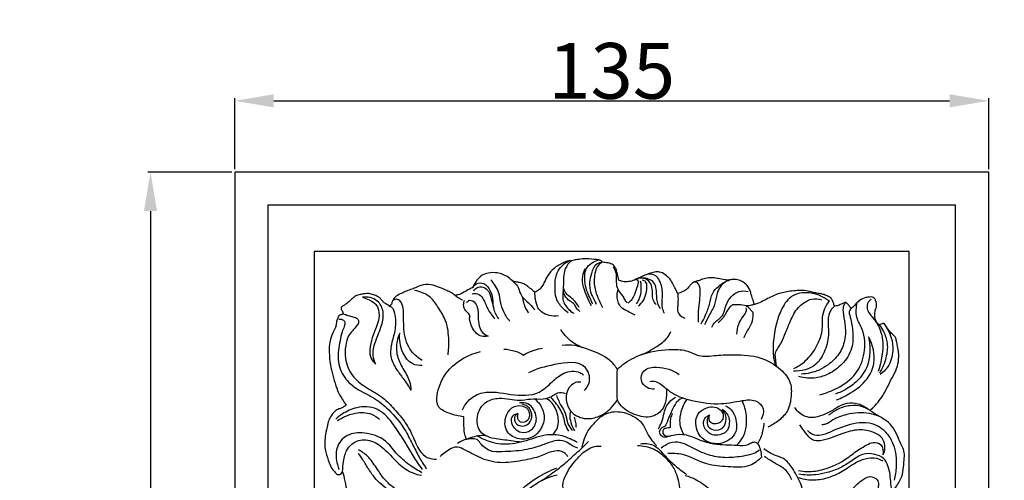
# Model space of a CAD drawing. Units: millimetres. Extents: x 3 to 747, y 0 to 1400.
# Drawn here: x 218 to 394, y 960 to 1043 of the extents above; entities that cross this region are included whole.
import ezdxf

# ---------------------------------------------------------------- set-up
doc = ezdxf.new("R2010")
doc.units = ezdxf.units.MM
doc.layers.add('Default', color=7, linetype='Continuous', true_color=0xffffff)
doc.styles.add('Arial', font='arial.ttf')
doc.dimstyles.new('Default', dxfattribs={"dimtxt": 10, "dimasz": 7, "dimexe": 0.5, "dimexo": 0.5, "dimgap": 0.25, "dimtad": 1, "dimtoh": 1, "dimdec": 0, "dimzin": 1, "dimdsep": 46, "dimtxsty": 'Arial', "dimcen": 0.5, "dimazin": 0, "dimtfac": 1, "dimtdec": 4, "dimtix": 1, "dimtmove": 1, "dimatfit": 3, "dimfxl": 0, "dimtolj": 1, "dimtzin": 1, "dimarcsym": 0})

# ---------------------------------------------------------------- blocks, each defined once
blk = doc.blocks.new('*D361')
at = {"layer": 'Default', "color": 0, "lineweight": -2, "transparency": 16777216}
for p, q in [((256.46, 1015.87), (256.46, 1028.64)), ((263.46, 1028.14), (384.46, 1028.14)), ((391.46, 1015.87), (391.46, 1028.64))]:
    blk.add_line(p, q, dxfattribs=at)
at = {"layer": 'Default', "color": 0, "transparency": 16777216}
for points in [[(263.46, 1029.31), (263.46, 1026.97), (256.46, 1028.14)], [(384.46, 1029.31), (384.46, 1026.97), (391.46, 1028.14)]]:
    blk.add_solid(points, dxfattribs=at)
at = {"layer": 'Defpoints', "color": 0, "transparency": 16777216}
for p in [(391.46, 1028.14), (256.46, 1015.37), (391.46, 1015.37)]:
    blk.add_point(p, dxfattribs=at)
at = {"layer": 'Default', "color": 0, "transparency": 16777216, "insert": (323.96, 1033.5), "char_height": 10, "attachment_point": 5, "style": 'Arial'}
blk.add_mtext('\\A1;135', dxfattribs=at)
blk = doc.blocks.new('*D362')
at = {"layer": 'Default', "color": 0, "lineweight": -2, "transparency": 16777216}
for p, q in [((255.96, 1015.37), (240.89, 1015.37)), ((241.39, 1008.37), (241.39, 887.37)), ((255.96, 880.37), (240.89, 880.37))]:
    blk.add_line(p, q, dxfattribs=at)
at = {"layer": 'Default', "color": 0, "transparency": 16777216}
for points in [[(240.22, 1008.37), (242.55, 1008.37), (241.39, 1015.37)], [(240.22, 887.37), (242.55, 887.37), (241.39, 880.37)]]:
    blk.add_solid(points, dxfattribs=at)
at = {"layer": 'Defpoints', "color": 0, "transparency": 16777216}
for p in [(256.46, 1015.37), (241.39, 880.37), (256.46, 880.37)]:
    blk.add_point(p, dxfattribs=at)
at = {"layer": 'Default', "color": 0, "transparency": 16777216, "insert": (236.03, 947.87), "char_height": 10, "attachment_point": 5, "rotation": 90, "style": 'Arial'}
blk.add_mtext('\\A1;135', dxfattribs=at)

msp = doc.modelspace()

# ---------------------------------------------------------------- linework, layer by layer
at = {"layer": 'Default'}
for p, q in [((256.46, 1015.37), (256.46, 880.37)), ((391.46, 1015.37), (256.46, 1015.37)), ((391.46, 880.37), (391.46, 1015.37)), ((262.38, 1009.45), (262.38, 886.3)), ((385.54, 1009.45), (262.38, 1009.45)), ((385.54, 886.3), (385.54, 1009.45)), ((270.71, 1001.12), (270.71, 894.63)), ((377.21, 1001.12), (270.71, 1001.12)), ((377.21, 894.63), (377.21, 1001.12))]:
    msp.add_line(p, q, dxfattribs=at)
for points, degree, knots in [([(10, 0.8), (375, 0.8), (740, 0.8), (740, 690.8), (740, 1380.8), (375, 1380.8), (10, 1380.8), (10, 690.8), (10, 0.8)], 2, [0, 0, 0, 1, 1, 2, 2, 3, 3, 4, 4, 4]), ([(322.31, 999.23), (322.28, 999.28), (322.14, 999.41), (321.85, 999.63), (321.34, 999.68), (320.4, 999.76), (319.2, 999.91), (317.96, 999.67), (317.18, 999.64), (316.77, 999.42), (316.28, 999.54), (315.62, 999.27), (314.79, 998.86), (313.74, 998.28), (312.75, 997.25), (312.08, 996.07), (311.62, 995), (310.99, 994.26), (310.43, 993.94), (310.2, 993.85)], 3, [0, 0, 0, 0, 0.213399, 0.679826, 1.227825, 1.998052, 4.054672, 5.490556, 6.472491, 6.80153, 7.064847, 8.193546, 9.186527, 10.386691, 12.45361, 14.128628, 15.217761, 16.588057, 17.478267, 17.478267, 17.478267, 17.478267]), ([(320.52, 991.77), (320.41, 992.05), (320.12, 992.75), (319.52, 993.89), (319.15, 995.45), (319.05, 996.99), (319.49, 998.45), (320.52, 999.28), (321.36, 999.56), (321.75, 999.62)], 3, [0, 0, 0, 0, 1.051423, 2.693883, 4.557851, 6.73276, 8.097193, 9.800731, 11.201966, 11.201966, 11.201966, 11.201966]), ([(316.14, 990.17), (315.77, 990.42), (314.93, 991.15), (313.84, 992.75), (313.79, 994.89), (313.87, 996.83), (314.78, 998.48), (315.75, 999.19), (316.34, 999.47)], 3, [0, 0, 0, 0, 1.580684, 3.948975, 6.607622, 8.982463, 10.781443, 13.101272, 13.101272, 13.101272, 13.101272]), ([(316.68, 999.45), (316.29, 999.08), (315.37, 997.95), (315.31, 995.92), (315.29, 994.07), (315.05, 992.34), (315.99, 990.94), (316.82, 990.28), (317.16, 990.08)], 3, [0, 0, 0, 0, 1.918118, 4.971116, 6.850754, 8.619698, 10.968702, 12.379065, 12.379065, 12.379065, 12.379065]), ([(319.16, 998.02), (318.95, 997.62), (318.57, 996.56), (318.77, 994.79), (319.52, 993.09), (320, 991.99), (320.26, 991.47)], 3, [0, 0, 0, 0, 1.615361, 3.911327, 6.129144, 8.193429, 8.193429, 8.193429, 8.193429]), ([(322.31, 999.23), (321.96, 999.18), (320.94, 998.87), (320.27, 997.28), (319.92, 995.53), (320.07, 993.8), (320.77, 992.61), (321.07, 991.92), (321.17, 991.69)], 3, [0, 0, 0, 0, 1.272294, 3.557151, 5.554272, 7.736699, 9.495999, 10.398082, 10.398082, 10.398082, 10.398082]), ([(322.31, 999.23), (322.07, 999.11), (321.33, 998.62), (320.81, 996.9), (320.74, 994.75), (321.51, 992.75), (322.05, 991.6), (322.31, 991.12)], 3, [0, 0, 0, 0, 0.982362, 3.024565, 6.007616, 8.581283, 10.51891, 10.51891, 10.51891, 10.51891]), ([(325.25, 996.03), (325.16, 996.38), (325, 996.97), (324.81, 997.79), (324.53, 998.52), (323.78, 999.07), (322.97, 999.11), (322.47, 999.21), (322.31, 999.23)], 3, [0, 0, 0, 0, 1.28804, 2.167737, 3.024583, 3.998858, 5.266436, 5.825271, 5.825271, 5.825271, 5.825271]), ([(324.2, 998.37), (324.45, 998.03), (324.87, 997.24), (324.72, 995.96), (324.82, 994.72), (325.38, 993.8), (326.02, 993.12), (326.26, 992.43), (326.59, 992.11), (326.71, 992)], 3, [0, 0, 0, 0, 1.5131, 2.985904, 4.505681, 5.839949, 6.728532, 7.793091, 8.353756, 8.353756, 8.353756, 8.353756]), ([(306.21, 995.86), (305.92, 996.17), (305.02, 996.92), (303.29, 997.45), (301.52, 997.28), (300.17, 996.56), (299.51, 995.56), (299.15, 994.89), (299.04, 994.62)], 3, [0, 0, 0, 0, 1.517633, 4.091735, 6.201804, 7.709858, 9.335763, 10.383269, 10.383269, 10.383269, 10.383269]), ([(305.74, 988.62), (305.3, 989.13), (304.57, 990.22), (304.04, 992), (303.79, 994.09), (302.93, 995.38), (302.31, 996.07)], 3, [0, 0, 0, 0, 2.394372, 4.583499, 6.549123, 9.821782, 9.821782, 9.821782, 9.821782]), ([(335.79, 993.6), (335.69, 993.8), (335.44, 994.3), (335.04, 995.11), (334.56, 996.05), (333.77, 996.83), (332.88, 997.46), (331.84, 997.52), (330.88, 997.25), (329.87, 996.89), (328.82, 996.43), (327.82, 995.88), (326.74, 995.69), (325.87, 995.73), (325.4, 995.94), (325.25, 996.03)], 3, [0, 0, 0, 0, 0.782276, 1.98565, 3.221316, 4.518872, 5.909583, 6.96493, 8.093918, 9.424713, 10.769041, 12.189237, 13.446239, 14.619477, 15.235446, 15.235446, 15.235446, 15.235446]), ([(328.25, 996.13), (328.33, 996.13), (328.85, 996.1), (328.46, 994.62), (328.17, 993.65), (327.61, 992.55), (327.16, 992.1), (326.93, 991.91)], 3, [0, 0, 0, 0, 0.298937, 1.613738, 3.578239, 4.733704, 5.806659, 5.806659, 5.806659, 5.806659]), ([(332.71, 990.86), (332.49, 991.18), (332.16, 991.83), (332.01, 992.95), (331.99, 994.09), (331.83, 995.34), (330.55, 996.44), (329.25, 996.46), (328.49, 996.25)], 3, [0, 0, 0, 0, 1.372169, 2.539716, 3.990983, 5.465487, 6.812655, 9.600303, 9.600303, 9.600303, 9.600303]), ([(328.73, 991.39), (329.06, 991.64), (329.71, 992.31), (330.12, 993.6), (330.34, 994.74), (330.18, 995.73), (329.69, 995.95), (329.48, 996)], 3, [0, 0, 0, 0, 1.487649, 3.210031, 4.700525, 5.680056, 6.423677, 6.423677, 6.423677, 6.423677]), ([(331.93, 991.66), (331.69, 991.88), (331.25, 992.45), (331.31, 993.57), (331.2, 994.72), (330.73, 996.03), (329.76, 996.34), (329.28, 996.38)], 3, [0, 0, 0, 0, 1.142658, 2.397725, 3.840768, 5.302078, 7.021813, 7.021813, 7.021813, 7.021813]), ([(333.4, 990.01), (333.26, 990.32), (332.9, 991.28), (333.12, 993.09), (332.99, 994.97), (332.37, 996.29), (331.36, 997.27), (330.16, 997.06), (329.51, 996.73)], 3, [0, 0, 0, 0, 1.23072, 3.546074, 6.377288, 7.832026, 8.616443, 11.232245, 11.232245, 11.232245, 11.232245]), ([(349.51, 991.67), (349.4, 992), (349.19, 992.63), (348.9, 993.52), (348.7, 994.38), (348.14, 995.2), (347.3, 995.84), (346.37, 996.12), (345.6, 996.18), (344.94, 995.96), (344.06, 996.09), (343.14, 996.26), (342.15, 996.44), (341.19, 996.47), (340.33, 996.21), (339.53, 995.88), (338.79, 995.78), (338.2, 995.38), (337.84, 994.82), (337.1, 994.1), (336.34, 993.74), (335.79, 993.6)], 3, [0, 0, 0, 0, 1.219462, 2.365682, 3.327363, 4.322573, 5.852217, 6.978737, 7.716872, 8.560391, 9.394369, 10.827332, 11.931419, 12.951352, 14.199635, 15.105262, 16.022504, 16.797136, 17.539637, 18.399524, 20.42408, 20.42408, 20.42408, 20.42408]), ([(345.13, 996.04), (344.83, 995.96), (343.74, 995.51), (342.69, 993.8), (342.51, 991.51), (341.39, 989.76), (340.82, 988.52), (340.56, 987.98)], 3, [0, 0, 0, 0, 1.112874, 4.099845, 6.477106, 9.183135, 11.323776, 11.323776, 11.323776, 11.323776]), ([(295.94, 993.27), (295.73, 993.44), (295.25, 993.78), (294.29, 994.23), (293.07, 994.72), (291.56, 995.28), (290.02, 995.2), (288.89, 994.64), (287.92, 994.32), (287, 993.96), (286.08, 993.52), (285.14, 993.06), (284.66, 992.29), (284.54, 991.59), (284.23, 991.42), (284.09, 991.37)], 3, [0, 0, 0, 0, 0.998259, 2.077191, 3.757898, 5.680949, 7.743602, 9.021782, 10.138535, 11.356687, 12.530226, 13.792466, 14.979832, 15.639197, 16.156445, 16.156445, 16.156445, 16.156445]), ([(299.04, 994.62), (298.75, 994.52), (298.13, 994.26), (297.36, 993.7), (296.59, 993.39), (296.13, 993.29), (295.94, 993.27)], 3, [0, 0, 0, 0, 1.086396, 2.376728, 3.361308, 4.029599, 4.029599, 4.029599, 4.029599]), ([(299.04, 994.62), (299.21, 994.92), (299.75, 995.53), (301.34, 995.56), (302.4, 994.02), (302.67, 992.43), (302.72, 990.7), (303.26, 989.67), (303.69, 989.1)], 3, [0, 0, 0, 0, 1.220834, 2.686458, 4.943151, 7.069402, 8.492238, 11.024279, 11.024279, 11.024279, 11.024279]), ([(299.25, 994.1), (299.39, 994.32), (299.86, 994.81), (301.02, 994.9), (302.07, 993.99), (302.4, 992.57), (302.68, 991.58), (302.77, 991.06)], 3, [0, 0, 0, 0, 0.919311, 2.294229, 3.670589, 5.476306, 7.350184, 7.350184, 7.350184, 7.350184]), ([(310.2, 993.85), (309.97, 994.05), (309.58, 994.39), (308.91, 994.87), (308.31, 995.4), (307.5, 995.58), (306.81, 995.65), (306.39, 995.79), (306.21, 995.86)], 3, [0, 0, 0, 0, 1.106844, 1.81904, 2.942637, 3.873399, 4.718106, 5.419759, 5.419759, 5.419759, 5.419759]), ([(306.21, 995.86), (306.55, 995.59), (307.27, 994.9), (307.49, 993.55), (308.36, 992.52), (309.32, 991.71), (309.9, 991.02), (310.18, 990.67)], 3, [0, 0, 0, 0, 1.540345, 3.373597, 4.650183, 6.250125, 7.840332, 7.840332, 7.840332, 7.840332]), ([(318.11, 991.11), (317.95, 991.42), (317.58, 992), (316.85, 992.78), (315.91, 993.38), (315.55, 994.08), (315.42, 994.43)], 3, [0, 0, 0, 0, 1.21593, 2.436641, 3.759452, 5.115125, 5.115125, 5.115125, 5.115125]), ([(328.15, 989.75), (327.68, 989.96), (326.86, 990.41), (325.62, 991.01), (325.07, 992.06), (324.86, 993.17), (324.98, 993.92), (325.12, 994.33)], 3, [0, 0, 0, 0, 1.83977, 3.374538, 4.727463, 5.840787, 7.358776, 7.358776, 7.358776, 7.358776]), ([(328.42, 991.77), (328.64, 992.09), (329.05, 992.85), (329.31, 994.25), (329.25, 995.28), (329.14, 995.81)], 3, [0, 0, 0, 0, 1.366054, 3.062473, 4.984209, 4.984209, 4.984209, 4.984209]), ([(339.49, 988.49), (339.47, 988.96), (339.48, 990.13), (339.65, 991.84), (339.83, 993.46), (339.81, 994.6), (339.56, 995.31), (339.1, 995.74), (338.67, 995.65), (338.46, 995.55)], 3, [0, 0, 0, 0, 1.645238, 4.184769, 6.078432, 7.439125, 8.227692, 8.693177, 9.527358, 9.527358, 9.527358, 9.527358]), ([(339.98, 988.18), (340.25, 988.65), (340.82, 989.79), (341.54, 991.62), (341.81, 993.6), (343.14, 995.09), (344.23, 995.73), (344.91, 995.97)], 3, [0, 0, 0, 0, 1.943761, 4.527286, 6.968025, 8.844831, 11.393614, 11.393614, 11.393614, 11.393614]), ([(284.09, 991.37), (284.06, 991.41), (283.95, 991.54), (283.66, 991.65), (283.28, 991.86), (282.92, 992.27), (282.59, 992.73), (282.03, 993.13), (281.33, 993.37), (280.49, 993.65), (279.67, 993.57), (278.87, 993.43), (278.13, 993.23), (277.55, 992.76), (276.99, 992.24), (276.46, 991.77), (275.97, 991.44), (275.67, 991.28), (275.5, 991.13), (275.49, 990.92), (275.59, 990.69), (275.72, 990.47), (275.8, 990.28), (275.84, 990.15), (275.84, 990.02), (275.76, 989.89), (275.59, 989.84), (275.43, 989.78), (275.25, 989.75), (275.13, 989.65), (275.04, 989.48), (274.96, 989.28), (274.85, 989.05), (274.75, 988.85), (274.7, 988.64), (274.7, 988.41), (274.65, 988.14), (274.59, 987.75), (274.28, 986.94), (273.43, 985.52), (273.34, 983.22), (273.52, 980.95), (274.03, 978.96), (274.53, 977.15), (275.1, 975.58), (275.85, 974.5), (276.23, 973.88), (276.4, 973.6)], 3, [0, 0, 0, 0, 0.206098, 0.571739, 1.072106, 1.755822, 2.457437, 3.084574, 4.170488, 5.099113, 6.177951, 7.038075, 7.997176, 8.848543, 9.651084, 10.735008, 11.376868, 11.737824, 11.937554, 12.144483, 12.435401, 12.819946, 13.048475, 13.168738, 13.319181, 13.475083, 13.686812, 13.893533, 14.113923, 14.299599, 14.455501, 14.77932, 15.071372, 15.343673, 15.582554, 15.828756, 16.140818, 16.58786, 17.213122, 19.203696, 22.390808, 25.118597, 27.325512, 29.695922, 31.787749, 33.217749, 34.370532, 34.370532, 34.370532, 34.370532]), ([(281.72, 980.96), (281.49, 981.43), (281.04, 982.76), (281.64, 985.21), (282.78, 987.63), (283.3, 990.27), (282.31, 992.27), (280.73, 992.96), (279.78, 992.99), (279.32, 992.93)], 3, [0, 0, 0, 0, 1.852606, 4.816272, 8.611105, 11.486726, 14.075775, 15.762262, 17.394549, 17.394549, 17.394549, 17.394549]), ([(279.32, 992.93), (279.75, 992.82), (280.59, 992.47), (282.05, 991.64), (282.52, 989.56), (281.79, 987.6), (281.01, 985.64), (280.59, 983.77), (280.69, 982), (281.38, 981.23), (281.72, 980.96)], 3, [0, 0, 0, 0, 1.559849, 3.27221, 5.71943, 8.292576, 10.644654, 13.199812, 15.111798, 16.656494, 16.656494, 16.656494, 16.656494]), ([(290.04, 981.62), (289.31, 982.05), (287.65, 983.42), (286.54, 986.79), (286.8, 989.76), (286.52, 991.83), (285.65, 992.77), (284.97, 992.47), (284.72, 992.29)], 3, [0, 0, 0, 0, 3.038506, 7.36874, 11.939848, 13.614773, 14.751265, 15.825783, 15.825783, 15.825783, 15.825783]), ([(294.66, 982.61), (294.78, 983.45), (294.85, 985.49), (294.55, 988.5), (293.02, 990.94), (291.52, 993.26), (289.69, 993.97), (288.66, 994.15)], 3, [0, 0, 0, 0, 3.034571, 7.266278, 10.44359, 13.189107, 16.910439, 16.910439, 16.910439, 16.910439]), ([(297.33, 992.4), (297.03, 992.51), (296.54, 992.76), (296.11, 993.1), (295.94, 993.27)], 3, [0, 0, 0, 0, 1.111398, 1.944603, 1.944603, 1.944603, 1.944603]), ([(299, 993.56), (299.3, 993.65), (300.12, 993.72), (301.16, 992.51), (301.68, 990.76), (302.56, 989.62), (303.02, 989.06)], 3, [0, 0, 0, 0, 1.127713, 2.658511, 5.102993, 7.675177, 7.675177, 7.675177, 7.675177]), ([(307.91, 993.08), (307.97, 992.7), (308.16, 991.94), (308.52, 990.95), (308.88, 990.38), (309.03, 990.16)], 3, [0, 0, 0, 0, 1.362501, 2.767105, 3.738862, 3.738862, 3.738862, 3.738862]), ([(314.41, 989.59), (313.86, 989.53), (312.89, 989.59), (311.57, 990.08), (310.58, 991.11), (310.31, 992.5), (310.2, 993.43), (310.2, 993.85)], 3, [0, 0, 0, 0, 1.967781, 3.407061, 4.907837, 6.805861, 8.278951, 8.278951, 8.278951, 8.278951]), ([(318.23, 990.41), (318.01, 990.58), (317.59, 990.93), (317.33, 991.78), (316.35, 992.27), (315.62, 993.06), (315.33, 993.76), (315.25, 994.02)], 3, [0, 0, 0, 0, 0.96812, 1.89002, 2.989925, 4.658608, 5.643604, 5.643604, 5.643604, 5.643604]), ([(335.79, 993.6), (335.81, 993.37), (335.84, 992.64), (335.83, 991.63), (335.65, 990.52), (336.13, 989.64), (336.71, 989.3), (337.03, 989.21)], 3, [0, 0, 0, 0, 0.829269, 2.591438, 3.617201, 4.730065, 5.904733, 5.904733, 5.904733, 5.904733]), ([(341.86, 987.58), (342.04, 987.9), (342.52, 988.7), (344.04, 989.53), (344.26, 991.54), (345.27, 993.08), (346.69, 994.13), (347.85, 994.1), (348.39, 993.97)], 3, [0, 0, 0, 0, 1.298675, 3.272073, 5.702082, 7.886189, 9.734308, 11.716103, 11.716103, 11.716103, 11.716103]), ([(363.84, 991.34), (363.81, 991.44), (363.72, 991.72), (363.59, 992.22), (363.24, 992.84), (362.54, 993.19), (361.83, 993.49), (361.06, 993.58), (360.26, 993.74), (359.3, 994.06), (357.72, 994.21), (355.71, 994.02), (353.39, 993.52), (351.67, 992.61), (350.41, 991.89), (349.76, 991.72), (349.51, 991.67)], 3, [0, 0, 0, 0, 0.380568, 1.043528, 1.839348, 2.823042, 3.738208, 4.58261, 5.573283, 6.606625, 8.181661, 11.155885, 13.775561, 16.552363, 18.036142, 18.92211, 18.92211, 18.92211, 18.92211]), ([(362.94, 992.27), (362.75, 992.39), (362.24, 992.69), (361.14, 993.37), (359.51, 993.78), (357.51, 993.79), (355.35, 992.74), (354.1, 990.38), (353.18, 987.52), (352.81, 984.66), (352.85, 982.3), (353.14, 981.15), (353.25, 980.81)], 3, [0, 0, 0, 0, 0.791506, 2.107765, 4.561813, 6.643001, 9.152534, 12.614728, 15.765403, 19.86828, 22.811524, 24.070638, 24.070638, 24.070638, 24.070638]), ([(353.47, 980.66), (353.41, 981.01), (353.33, 981.75), (353.15, 982.88), (353.75, 983.89), (354.49, 985.02), (355.15, 986.71), (356, 988.85), (356.98, 990.84), (358.43, 992.06), (359.83, 992.79), (360.97, 992.67), (361.53, 992.5)], 3, [0, 0, 0, 0, 1.262876, 2.685625, 3.873068, 5.292753, 7.540538, 10.26787, 13.532423, 15.21446, 16.935754, 19.02313, 19.02313, 19.02313, 19.02313]), ([(371.87, 987.98), (371.61, 988.2), (371.27, 988.63), (371.03, 989.5), (371.04, 990.3), (371.27, 990.92), (371.4, 991.34), (371.38, 991.79), (371.28, 992.31), (371, 992.78), (370.6, 993), (370.07, 992.99), (369.29, 992.87), (368.43, 992.52), (367.73, 991.83), (367.29, 991.28), (366.93, 991.01), (366.84, 990.94)], 3, [0, 0, 0, 0, 1.207706, 1.886667, 3.162176, 3.96901, 4.244786, 4.697127, 5.547627, 6.142065, 6.558006, 7.098804, 7.983889, 9.393298, 10.278938, 11.478181, 11.869097, 11.869097, 11.869097, 11.869097]), ([(370.4, 992.54), (370.21, 992.41), (369.74, 991.99), (369.52, 990.57), (370.83, 989.25), (371.88, 987.59), (372.63, 985.25), (372.44, 982.53), (371.98, 980.54), (371.66, 979.65)], 3, [0, 0, 0, 0, 0.835727, 2.176136, 4.529044, 6.952699, 9.249523, 13.103735, 16.472602, 16.472602, 16.472602, 16.472602]), ([(284.09, 991.37), (284.26, 991.31), (284.91, 991), (285.29, 989.23), (285.27, 987.03), (284.45, 984.58), (284.22, 982.07), (285.37, 980.04), (286.73, 978.25), (287.55, 977.01), (288.02, 976.3)], 3, [0, 0, 0, 0, 0.640952, 2.441713, 5.720993, 8.659914, 11.537032, 14.36869, 16.63135, 19.625684, 19.625684, 19.625684, 19.625684]), ([(301.87, 985.96), (301.47, 985.87), (300.69, 985.86), (299.61, 986.45), (298.91, 987.64), (298.42, 988.79), (298.63, 989.99), (297.61, 990.44), (297.37, 991.51), (297.51, 992.17), (297.63, 992.43)], 3, [0, 0, 0, 0, 1.476694, 2.618293, 4.22673, 6.274505, 6.98421, 8.142458, 9.541248, 10.530283, 10.530283, 10.530283, 10.530283]), ([(297.97, 991.98), (298.12, 992.17), (298.66, 992.63), (300.03, 991.62), (300.02, 989.94), (300.08, 988.14), (300.6, 986.63), (301.51, 986.1), (301.87, 985.96)], 3, [0, 0, 0, 0, 0.868066, 2.139759, 4.813053, 6.520472, 8.673361, 10.064881, 10.064881, 10.064881, 10.064881]), ([(345.58, 991.58), (345.31, 991.38), (344.73, 990.87), (344.21, 989.56), (343.47, 988.79), (343.01, 988.35)], 3, [0, 0, 0, 0, 1.204353, 2.657069, 4.927061, 4.927061, 4.927061, 4.927061]), ([(349.28, 990.23), (349.17, 990.33), (348.92, 990.55), (348.6, 991.04), (347.86, 991.54), (346.78, 991.56), (345.97, 991.6), (345.58, 991.58)], 3, [0, 0, 0, 0, 0.501618, 1.216328, 2.040884, 3.548597, 4.937153, 4.937153, 4.937153, 4.937153]), ([(346.37, 986.32), (346.38, 986.93), (346.58, 988.09), (347.39, 989.39), (348.11, 990.3), (348.09, 990.9), (348.06, 991.07)], 3, [0, 0, 0, 0, 2.153373, 4.049003, 5.453504, 6.07846, 6.07846, 6.07846, 6.07846]), ([(349.51, 991.67), (349.33, 991.61), (348.84, 991.47), (348.33, 991.4), (348.01, 991.38)], 3, [0, 0, 0, 0, 0.675866, 1.814534, 1.814534, 1.814534, 1.814534]), ([(363.84, 991.34), (363.59, 991.12), (362.94, 990.39), (362.55, 988.64), (362.95, 986.24), (362.28, 983.47), (360.56, 980.28), (357.87, 979.67), (356.48, 979.71)], 3, [0, 0, 0, 0, 1.189636, 3.393817, 6.056385, 9.769771, 13.361031, 18.329224, 18.329224, 18.329224, 18.329224]), ([(356.59, 980.16), (357.47, 980.61), (359.2, 981.83), (360.88, 984.38), (361.83, 986.99), (361.58, 989.2), (362.06, 990.93), (362.62, 991.87), (362.94, 992.27)], 3, [0, 0, 0, 0, 3.521276, 7.346639, 10.723559, 13.125252, 15.140205, 16.973841, 16.973841, 16.973841, 16.973841]), ([(366.84, 990.94), (366.74, 990.86), (366.34, 990.41), (366.85, 988.81), (367.22, 986.68), (367.14, 983.59), (365.4, 980.92), (363.05, 979.2), (360.37, 978.28), (358.48, 978.46), (357.49, 978.75)], 3, [0, 0, 0, 0, 0.474209, 2.021484, 5.178702, 8.637293, 12.572561, 16.026063, 18.839142, 22.502774, 22.502774, 22.502774, 22.502774]), ([(365.88, 991.99), (365.74, 991.86), (365.36, 991.38), (365.34, 989.97), (365.83, 987.95), (365.86, 985.28), (364.75, 982.65), (362.97, 980.95), (360.71, 979.59), (358.97, 979.22), (357.88, 979.18)], 3, [0, 0, 0, 0, 0.699407, 2.093111, 4.729206, 8.230338, 11.32827, 14.583155, 16.795431, 20.689022, 20.689022, 20.689022, 20.689022]), ([(361.23, 975.46), (362.3, 975.73), (364.63, 976.67), (367.9, 978.96), (369.47, 982.98), (369.29, 986.68), (367.57, 989.36), (367.73, 991.15), (367.92, 992.01)], 3, [0, 0, 0, 0, 3.915619, 8.926432, 13.652057, 18.656791, 21.477841, 24.631539, 24.631539, 24.631539, 24.631539]), ([(366.84, 990.94), (366.77, 991.05), (366.57, 991.3), (366.3, 991.6), (366.09, 991.86), (365.94, 991.99), (365.77, 992.02), (365.48, 991.88), (365.02, 991.67), (364.43, 991.43), (364.01, 991.36), (363.84, 991.34)], 3, [0, 0, 0, 0, 0.462891, 1.137213, 1.456662, 1.625879, 1.822457, 2.026998, 2.736029, 3.657109, 4.26378, 4.26378, 4.26378, 4.26378]), ([(275.09, 988.99), (275.26, 989.03), (275.68, 989.05), (276.29, 988.55), (276.08, 987.61), (275.56, 986.58), (275.22, 984.57), (274.7, 981.78), (275.84, 978.48), (278.42, 976.33), (281.43, 975.02), (284.39, 972.62), (286.73, 969.76), (288.22, 966.73), (289.42, 964.34), (290.32, 962.9), (290.77, 962.22)], 3, [0, 0, 0, 0, 0.62437, 1.391586, 2.4275, 3.652686, 5.585397, 9.582011, 13.655953, 17.245521, 21.206276, 25.283587, 30.66726, 34.174704, 37.281259, 40.182577, 40.182577, 40.182577, 40.182577]), ([(275.83, 990.03), (276, 989.96), (276.46, 989.79), (277.17, 989.5), (277.93, 989.38), (278.52, 989.08), (278.73, 988.44), (278.03, 987.37), (276.75, 986.3), (276.25, 984.12), (276.12, 981.64), (277.32, 978.83), (279.88, 976.71), (282.69, 975.37), (284.87, 973.11), (286.85, 970.86), (288.38, 968.17), (289.22, 965.68), (290.83, 964.09), (292.04, 963.9), (292.62, 963.93)], 3, [0, 0, 0, 0, 0.653057, 1.741696, 2.726807, 3.398949, 3.971829, 4.867033, 7.627736, 9.837183, 12.506935, 16.446915, 20.089023, 24.134195, 27.413894, 31.137769, 34.774337, 38.350368, 40.399293, 42.452416, 42.452416, 42.452416, 42.452416]), ([(347.66, 985.69), (347.79, 985.99), (348.14, 986.81), (348.94, 987.95), (349.34, 989.23), (349.31, 989.99), (349.28, 990.23)], 3, [0, 0, 0, 0, 1.191452, 3.130169, 4.953015, 5.819224, 5.819224, 5.819224, 5.819224]), ([(370.19, 972.64), (370.52, 972.93), (371.57, 973.94), (372.87, 975.78), (373.84, 977.99), (375.16, 980.16), (375.55, 982.71), (375.01, 984.64), (374.84, 985.76), (374.32, 986.26), (373.7, 986.77), (373.3, 987.49), (372.88, 987.97), (372.68, 988.2), (372.6, 988.27)], 3, [0, 0, 0, 0, 1.572879, 5.141222, 7.936278, 10.133749, 14.169953, 16.543711, 17.359663, 18.056495, 19.032536, 20.192338, 20.924471, 21.293329, 21.293329, 21.293329, 21.293329]), ([(372.6, 988.27), (372.47, 988.22), (372.22, 988.12), (371.98, 988.02), (371.87, 987.98)], 3, [0, 0, 0, 0, 0.5257324, 0.9338249, 0.9338249, 0.9338249, 0.9338249]), ([(371.87, 987.98), (372.15, 987.62), (372.79, 986.6), (373.46, 984.58), (373.15, 981.94), (372.41, 980.2), (371.88, 979.36)], 3, [0, 0, 0, 0, 1.624164, 4.262241, 7.35581, 10.87759, 10.87759, 10.87759, 10.87759]), ([(372.6, 988.27), (373.23, 987.52), (374.11, 985.93), (374.44, 983.13), (373.76, 980.66), (372.54, 979.48), (372.05, 979.12)], 3, [0, 0, 0, 0, 3.478772, 6.221359, 9.921016, 12.088867, 12.088867, 12.088867, 12.088867]), ([(286.01, 986.52), (285.8, 986.06), (285.37, 984.73), (285.37, 982.42), (286.57, 980.11), (287.8, 978.23), (287.99, 976.83), (288.02, 976.3)], 3, [0, 0, 0, 0, 1.773193, 4.934165, 7.870785, 10.930196, 12.795108, 12.795108, 12.795108, 12.795108]), ([(290.04, 980.69), (289.46, 980.67), (287.91, 980.9), (286.22, 983.23), (285.89, 985.34), (286.01, 986.52)], 3, [0, 0, 0, 0, 2.071929, 5.218412, 9.410898, 9.410898, 9.410898, 9.410898]), ([(318.82, 983.89), (318.02, 984.19), (316.46, 985.05), (315.32, 986.41), (314.86, 987.16)], 3, [0, 0, 0, 0, 3.036525, 6.185296, 6.185296, 6.185296, 6.185296]), ([(329.21, 982.63), (330.2, 983.02), (331.83, 983.97), (333.77, 985.31), (334.37, 986.42), (334.52, 986.79)], 3, [0, 0, 0, 0, 3.762862, 6.73266, 8.162099, 8.162099, 8.162099, 8.162099]), ([(369.94, 985.84), (370.1, 985.09), (370.25, 983.5), (369.99, 980.75), (368.41, 978.23), (366.21, 976.51), (364.7, 975.83), (364, 975.6)], 3, [0, 0, 0, 0, 2.750224, 5.651859, 9.663851, 12.867874, 15.494891, 15.494891, 15.494891, 15.494891]), ([(364.21, 974.57), (365.08, 974.89), (367.07, 975.89), (369.72, 977.91), (371.44, 981.62), (370.72, 984.43), (369.94, 985.84)], 3, [0, 0, 0, 0, 3.30051, 7.908616, 11.519268, 17.247129, 17.247129, 17.247129, 17.247129]), ([(308.18, 982.58), (308.8, 982.96), (309.91, 983.48), (311.1, 983.73), (311.58, 983.79)], 3, [0, 0, 0, 0, 2.584019, 4.294636, 4.294636, 4.294636, 4.294636]), ([(324.97, 980.04), (324.58, 980.65), (323.24, 982.3), (320.34, 983.36), (317.52, 984.38), (315.84, 984.37), (315.11, 984.29)], 3, [0, 0, 0, 0, 2.557596, 7.379626, 10.61859, 13.217209, 13.217209, 13.217209, 13.217209]), ([(297.47, 971.54), (296.58, 971.6), (295.07, 972.02), (292.2, 973.27), (292.91, 977.13), (295.13, 980.94), (298.39, 982.71), (300.45, 983.2)], 3, [0, 0, 0, 0, 3.182347, 5.714261, 9.947021, 14.368857, 21.901045, 21.901045, 21.901045, 21.901045]), ([(304.65, 983.66), (305.34, 983.62), (306.58, 983.4), (307.71, 982.87), (308.18, 982.58)], 3, [0, 0, 0, 0, 2.429318, 4.406976, 4.406976, 4.406976, 4.406976]), ([(324.97, 980.04), (325.4, 980.44), (326.83, 981.61), (330.11, 983.18), (334.02, 983.68), (337.42, 983.52), (339.81, 982.15), (342.76, 982.59), (346.37, 982.7), (350.49, 982.44), (353.99, 980.47), (356.18, 977.85), (356.13, 975.09), (355.7, 972.6), (353.93, 970.8), (352.62, 969.98), (351.91, 969.67)], 3, [0, 0, 0, 0, 2.054789, 6.573196, 12.688588, 15.949205, 18.433537, 22.179196, 26.046621, 31.466889, 36.485283, 40.065435, 42.854409, 46.014387, 48.777654, 51.500566, 51.500566, 51.500566, 51.500566]), ([(319.06, 976.24), (319.49, 976.68), (320.35, 977.99), (319.15, 981.83), (313.64, 980.93), (310.49, 980.15), (309.06, 979.4)], 3, [0, 0, 0, 0, 2.195963, 5.189709, 11.844509, 17.61065, 17.61065, 17.61065, 17.61065]), ([(331.62, 976.45), (331.17, 976.44), (330.16, 976.65), (328.93, 977.98), (329.62, 980.24), (332.76, 980.63), (334.9, 979.93), (336.05, 979.08)], 3, [0, 0, 0, 0, 1.620237, 3.523365, 5.696149, 8.44869, 13.508843, 13.508843, 13.508843, 13.508843]), ([(297.26, 972.75), (297.53, 973.41), (298.43, 974.85), (301.59, 976.39), (305.82, 975.39), (310.55, 975.15), (313.19, 977.73), (315.29, 979.59), (317.68, 979.88), (318.71, 979.2), (318.9, 979.04)], 3, [0, 0, 0, 0, 2.529429, 5.806948, 11.709637, 17.742155, 21.287465, 24.338426, 27.76707, 28.662023, 28.662023, 28.662023, 28.662023]), ([(324.97, 974.57), (324.96, 975.76), (324.95, 977.59), (324.96, 979.41), (324.97, 980.04)], 3, [0, 0, 0, 0, 4.242288, 6.487215, 6.487215, 6.487215, 6.487215]), ([(318.41, 977.7), (318.09, 977.75), (317.12, 977.72), (316, 976.5), (315.66, 974.58), (316.41, 972.28), (318.9, 970.96), (321.7, 971.39), (323.71, 972.82), (324.67, 974.06), (324.97, 974.57)], 3, [0, 0, 0, 0, 1.133474, 3.308849, 5.166937, 7.956449, 11.264893, 14.220336, 17.6325, 19.750235, 19.750235, 19.750235, 19.750235]), ([(330.76, 977.84), (331.09, 977.9), (332.09, 977.94), (333.39, 976.86), (335.29, 975.29), (338.85, 974.22), (343.11, 973.59), (346.82, 974.38), (349.64, 974.76), (351.48, 973.04), (351.01, 971.61), (350.69, 971.06)], 3, [0, 0, 0, 0, 1.209259, 3.396859, 5.667149, 10.018154, 16.296712, 20.739101, 23.607277, 25.952487, 28.20562, 28.20562, 28.20562, 28.20562]), ([(307.78, 966.98), (306.79, 967.07), (304.79, 967.4), (302.21, 967.6), (299.71, 969.14), (299.69, 972.21), (301.43, 974.44), (303.68, 974.95), (305.65, 974.71), (307.52, 974.37), (309.52, 974.84), (311.55, 974.58), (313.24, 975.08), (314.33, 976.02), (315.21, 975.88), (315.64, 975.72)], 3, [0, 0, 0, 0, 3.531939, 7.211026, 9.138866, 13.374319, 16.01902, 18.783189, 21.033328, 23.134171, 25.456036, 28.183478, 30.33943, 31.493572, 33.124738, 33.124738, 33.124738, 33.124738]), ([(316.31, 968.97), (316.04, 969.35), (315.59, 970.14), (315.33, 971.92), (314.39, 973.51), (313.49, 974.52), (313.14, 974.85)], 3, [0, 0, 0, 0, 1.676226, 3.16475, 6.3224, 8.01482, 8.01482, 8.01482, 8.01482]), ([(314.05, 975.31), (314.33, 974.68), (314.78, 973.6), (315.8, 972.14), (315.9, 970.47), (316.52, 969.5), (316.86, 969.06)], 3, [0, 0, 0, 0, 2.414061, 4.194404, 6.175866, 8.165786, 8.165786, 8.165786, 8.165786]), ([(333.74, 976.58), (333.8, 976.04), (333.77, 974.83), (333.32, 972.82), (331.06, 971.13), (327.97, 971.75), (325.77, 973.08), (325.1, 974.3), (324.97, 974.57)], 3, [0, 0, 0, 0, 1.932619, 4.27718, 7.074177, 10.914915, 14.735395, 15.794091, 15.794091, 15.794091, 15.794091]), ([(332.33, 969.37), (332.49, 969.64), (332.89, 970.42), (333.24, 971.73), (333.58, 973.26), (334.4, 974.39), (335.14, 974.89), (335.47, 975.04)], 3, [0, 0, 0, 0, 1.116518, 3.115482, 4.806169, 6.635927, 7.928806, 7.928806, 7.928806, 7.928806]), ([(336.75, 974.9), (336.4, 974.77), (335.56, 974.34), (334.81, 972.74), (334.08, 971.3), (333.7, 969.93), (333.09, 969.59), (332.7, 969.34), (332.4, 968.9), (332.59, 968.25), (333.33, 967.82), (334.39, 968.08), (335.85, 968.52), (337.76, 968.26), (339.82, 967.26), (342.73, 966.45), (345.65, 966.55), (348.11, 966.28), (348.96, 966.92), (349.42, 967.01), (349.7, 967.04), (350.01, 966.81), (350.33, 966.32), (350.64, 965.46), (350.75, 964.73), (350.76, 964.31)], 3, [0, 0, 0, 0, 1.312057, 3.193519, 6.018227, 7.288713, 7.895714, 8.417875, 8.940193, 9.678863, 10.513105, 11.734234, 13.376304, 15.989243, 18.260024, 21.55074, 26.538117, 28.834758, 29.859213, 30.129932, 30.482424, 30.829108, 31.410085, 32.556931, 34.040834, 34.040834, 34.040834, 34.040834]), ([(276.4, 973.6), (276.22, 973.45), (275.91, 973.23), (275.46, 973.02), (274.96, 972.89), (274.28, 972.43), (273.59, 971.63), (273.16, 970.53), (272.98, 969.56), (272.73, 968.5), (272.59, 967.46), (272.54, 966.27), (272.82, 964.89), (273.28, 963.54), (273.75, 962.25), (274.36, 961.71), (274.65, 961.25), (275.07, 961.13), (275.53, 961.25), (275.72, 961.53), (275.78, 961.67)], 3, [0, 0, 0, 0, 0.83966, 1.336236, 1.731068, 2.674456, 4.219845, 5.376638, 6.852171, 7.710643, 9.251745, 10.569842, 11.922368, 14.243366, 15.679906, 16.668519, 17.086842, 17.569414, 18.124896, 18.670106, 18.670106, 18.670106, 18.670106]), ([(290.09, 962.07), (289.52, 962.86), (288.45, 964.4), (287.05, 966.94), (285.4, 969.37), (283.86, 971.6), (281.5, 973.36), (278.47, 973.45), (276.07, 972.32), (274.92, 971.44), (274.56, 971.11)], 3, [0, 0, 0, 0, 3.472556, 6.672344, 10.281072, 13.926128, 16.256206, 20.492703, 23.845286, 25.595477, 25.595477, 25.595477, 25.595477]), ([(310.18, 974.71), (310.5, 974.45), (311.3, 973.6), (312.16, 971.64), (311.48, 969.38), (309.85, 967.65), (307.43, 967.3), (304.74, 968.66), (304.73, 971.68), (306.31, 973.62), (308.35, 973.58), (309.32, 972.45), (309.3, 970.79), (307.57, 970.28), (307.03, 971.32), (307.14, 971.85), (307.23, 972.07)], 3, [0, 0, 0, 0, 1.46015, 4.140142, 7.17905, 9.254509, 12.300356, 15.232424, 18.788063, 21.270133, 23.510276, 24.737337, 26.422318, 27.812305, 28.905048, 29.731261, 29.731261, 29.731261, 29.731261]), ([(307.23, 972.07), (307.1, 972.06), (306.66, 972), (305.79, 971.44), (306.01, 970.1), (306.83, 969.07), (308.28, 968.48), (310.12, 969.29), (310.69, 971.27), (310.03, 972.84), (309.04, 974.06), (307.94, 974.1), (307.45, 974)], 3, [0, 0, 0, 0, 0.467892, 1.602082, 3.200077, 4.513082, 6.26815, 8.313998, 10.886742, 12.607967, 14.313749, 16.110398, 16.110398, 16.110398, 16.110398]), ([(307.23, 972.07), (307.02, 972), (306.46, 971.7), (306.55, 970.56), (307.58, 969.62), (309.31, 970.12), (309.81, 971.69), (309.44, 972.88), (308.71, 973.58), (308.15, 973.74), (307.88, 973.77)], 3, [0, 0, 0, 0, 0.773885, 2.038496, 3.278225, 5.377477, 7.092898, 8.604139, 9.608934, 10.572964, 10.572964, 10.572964, 10.572964]), ([(313.35, 968.32), (313.67, 968.61), (314.5, 969.62), (314.46, 971.95), (313.55, 973.94), (312.51, 974.66), (312.21, 974.82)], 3, [0, 0, 0, 0, 1.520171, 4.489329, 7.689032, 8.907349, 8.907349, 8.907349, 8.907349]), ([(336.91, 968.34), (336.69, 968.67), (336.06, 969.91), (336.2, 972.28), (336.96, 973.97), (337.46, 974.68)], 3, [0, 0, 0, 0, 1.408203, 4.868049, 7.930492, 7.930492, 7.930492, 7.930492]), ([(344.35, 973.51), (344.82, 973.25), (345.81, 972.44), (346.41, 970.53), (346.27, 968.39), (344.73, 967.1), (342.73, 966.45), (340.61, 967.07), (339.27, 968.65), (338.93, 970.33), (339.19, 972.13), (340.59, 973.06), (342.03, 973.44), (343.29, 973.03), (343.9, 972.18), (343.98, 971.33), (343.53, 970.52), (342.63, 970.18), (341.64, 970.31), (341.34, 971.17), (341.4, 971.66), (341.48, 971.89)], 3, [0, 0, 0, 0, 1.923764, 4.320267, 6.90637, 8.970727, 11.029215, 14.234556, 16.111365, 18.103045, 20.220134, 22.090177, 23.682041, 25.45069, 26.378878, 27.239023, 28.38453, 29.354433, 30.563541, 31.407401, 32.277092, 32.277092, 32.277092, 32.277092]), ([(346.35, 966.44), (346.74, 966.82), (347.95, 968.31), (348.35, 971.34), (347.72, 973.56), (347.3, 974.42)], 3, [0, 0, 0, 0, 1.951736, 6.698521, 10.078325, 10.078325, 10.078325, 10.078325]), ([(370.19, 972.64), (369.9, 972.87), (369.21, 973.32), (367.88, 973.97), (366.13, 974.05), (364.33, 973.28), (362.98, 972.29), (361.41, 971.67), (359.65, 971.13), (357.75, 971.84), (356.97, 972.83), (356.76, 973.19)], 3, [0, 0, 0, 0, 1.314955, 2.909999, 5.233822, 7.258944, 9.740155, 11.14374, 13.272177, 16.150216, 17.646752, 17.646752, 17.646752, 17.646752]), ([(370.19, 972.64), (369.72, 972.97), (368.58, 973.53), (366.55, 973.63), (364.52, 973), (363.32, 972.23), (362.8, 971.79)], 3, [0, 0, 0, 0, 2.01694, 4.433975, 7.025502, 9.443373, 9.443373, 9.443373, 9.443373]), ([(274.85, 970.84), (275.27, 971.12), (276.3, 971.68), (278.33, 972.36), (280.66, 972.32), (281.97, 971.46), (282.4, 971.08)], 3, [0, 0, 0, 0, 1.781534, 4.155084, 7.564553, 9.588717, 9.588717, 9.588717, 9.588717]), ([(297.99, 967.46), (297.89, 967.68), (297.58, 968.47), (297.49, 969.87), (297.45, 971.01), (297.47, 971.54)], 3, [0, 0, 0, 0, 0.856378, 3.023695, 4.918221, 4.918221, 4.918221, 4.918221]), ([(317.38, 968.98), (317.09, 969.42), (316.66, 970.38), (316.43, 971.64), (316.58, 972.35), (316.65, 972.55)], 3, [0, 0, 0, 0, 1.865487, 3.70047, 4.427124, 4.427124, 4.427124, 4.427124]), ([(317.25, 971.47), (317.35, 971.15), (317.49, 970.55), (317.56, 969.94), (317.57, 969.66)], 3, [0, 0, 0, 0, 1.196127, 2.175432, 2.175432, 2.175432, 2.175432]), ([(318.65, 965.95), (318.71, 966.24), (318.94, 967.08), (319.37, 968.7), (320.71, 970.22), (322.26, 971.95), (324.83, 972.72), (327.33, 972.01), (329.65, 970.48), (330.34, 968.29), (331.43, 966.97), (331.84, 966.48), (331.97, 966.33)], 3, [0, 0, 0, 0, 1.046256, 3.113682, 5.864206, 8.106936, 11.318408, 14.710099, 17.083314, 20.884014, 22.433937, 23.154691, 23.154691, 23.154691, 23.154691]), ([(334.8, 972.12), (334.68, 971.85), (334.48, 971.3), (334.39, 970.44), (334.4, 969.88), (334.43, 969.6)], 3, [0, 0, 0, 0, 1.05222, 2.055035, 3.050591, 3.050591, 3.050591, 3.050591]), ([(343.75, 972.89), (344, 972.73), (344.51, 972.28), (345.07, 971.3), (345.03, 970.06), (344.63, 968.73), (343.32, 968.23), (341.96, 968.14), (340.91, 968.92), (340.29, 970), (340.44, 971.15), (341.09, 971.64), (341.38, 971.83), (341.48, 971.89)], 3, [0, 0, 0, 0, 1.070273, 2.377583, 3.855478, 5.399047, 6.934764, 8.479634, 10.060965, 11.288865, 12.815558, 13.624359, 14.058083, 14.058083, 14.058083, 14.058083]), ([(341.48, 971.89), (341.29, 971.63), (340.97, 970.97), (341.02, 969.69), (342.33, 969.02), (344.05, 969.27), (344.51, 970.89), (344.36, 972.07), (343.95, 972.53), (343.73, 972.69)], 3, [0, 0, 0, 0, 1.141973, 2.593708, 3.957123, 5.861728, 7.941737, 9.068867, 10.019724, 10.019724, 10.019724, 10.019724]), ([(371.88, 971.56), (371.31, 971.81), (369.41, 972.43), (366.46, 972.16), (363.84, 971.25), (362.55, 970.21), (361.81, 970.09), (361.6, 970.07)], 3, [0, 0, 0, 0, 2.218436, 7.040375, 10.179355, 12.002359, 12.761105, 12.761105, 12.761105, 12.761105]), ([(373, 955.62), (373.21, 955.79), (373.76, 956.35), (374.1, 957.3), (374.13, 958.36), (374.9, 958.95), (375.44, 959.84), (376.02, 961.02), (376.22, 962.49), (376.35, 964.01), (376.41, 965.33), (375.79, 966.52), (375.2, 967.92), (374.46, 969.54), (373.16, 970.94), (371.57, 971.67), (370.61, 972.35), (370.19, 972.64)], 3, [0, 0, 0, 0, 0.960754, 2.743836, 3.468556, 4.592413, 5.916255, 7.180305, 9.221362, 11.122022, 12.660266, 13.780231, 15.805409, 18.099972, 20.081678, 22.430872, 24.256185, 24.256185, 24.256185, 24.256185]), ([(334.43, 969.6), (334.31, 969.58), (334.02, 969.53), (333.57, 969.49), (333.05, 969.2), (333.1, 968.64), (333.4, 967.96), (334.14, 967.99), (334.51, 968.12)], 3, [0, 0, 0, 0, 0.439763, 1.041488, 1.651194, 2.283818, 2.784475, 4.198424, 4.198424, 4.198424, 4.198424]), ([(350.1, 966.66), (350.37, 967.12), (350.94, 968.3), (351.21, 969.6), (351.26, 970.37)], 3, [0, 0, 0, 0, 1.88767, 4.638035, 4.638035, 4.638035, 4.638035]), ([(372.53, 964.73), (372.73, 965.1), (373.01, 966.03), (372.62, 967.75), (370.7, 968.95), (368.06, 969.39), (365.47, 968.65), (363.27, 967.71), (361.55, 967.16), (359.7, 967.26), (358.66, 968.69), (357.92, 969.59), (357.62, 970.1)], 3, [0, 0, 0, 0, 1.48463, 3.358223, 5.782299, 8.980282, 12.716146, 15.110073, 17.512692, 19.150329, 21.237964, 23.363839, 23.363839, 23.363839, 23.363839]), ([(374.58, 960.14), (374.8, 960.96), (375.11, 963.1), (374.78, 966.07), (373.27, 968.87), (370.28, 970.83), (366.56, 970.24), (363.66, 969.08), (361.71, 968.12), (360, 968.16), (359.29, 968.75), (359.04, 969.05)], 3, [0, 0, 0, 0, 3.019642, 7.640698, 10.32924, 14.154465, 19.453538, 22.822264, 25.378302, 27.130281, 28.507573, 28.507573, 28.507573, 28.507573]), ([(289.99, 961.51), (289.23, 961.9), (287.58, 962.93), (285.38, 964.85), (283.39, 967.7), (280.01, 968.8), (276.5, 968.59), (274.35, 965.99), (274.64, 963.59), (275.04, 962.35), (275.16, 962.06)], 3, [0, 0, 0, 0, 3.031622, 6.89356, 10.331946, 15.093405, 18.798368, 22.161665, 25.722876, 26.831903, 26.831903, 26.831903, 26.831903]), ([(301.56, 968.06), (301.24, 968.14), (300.5, 968.22), (299.3, 967.94), (298.45, 967.66), (297.99, 967.46)], 3, [0, 0, 0, 0, 1.188514, 2.568109, 4.362464, 4.362464, 4.362464, 4.362464]), ([(317.81, 966.93), (317.39, 967.15), (316.5, 967.57), (314.66, 968.37), (311.65, 968.38), (308.2, 966.92), (304.32, 966.33), (301.56, 967.18), (300.27, 967.87), (299.96, 968.06)], 3, [0, 0, 0, 0, 1.711474, 3.479934, 7.111118, 11.962726, 16.786088, 20.677045, 21.975915, 21.975915, 21.975915, 21.975915]), ([(275.78, 961.67), (275.78, 962.29), (275.93, 963.66), (276.38, 965.7), (278.12, 967.35), (280.8, 967.57), (283.37, 965.79), (285.39, 963.41), (287.65, 961.59), (289.27, 961.14), (289.88, 961.04)], 3, [0, 0, 0, 0, 2.225838, 4.910049, 7.205561, 10.255536, 13.633292, 17.836672, 21.467147, 23.697643, 23.697643, 23.697643, 23.697643]), ([(316.12, 964.33), (315.95, 964.64), (315.33, 965.39), (313.43, 965.54), (311.43, 964.42), (308.45, 963.76), (305.01, 963.09), (301.64, 963.54), (299.36, 964.74), (297.81, 965.48), (296.07, 966.51), (294.45, 965.36), (293.51, 964.67), (293.23, 964.4)], 3, [0, 0, 0, 0, 1.27671, 3.236401, 6.130084, 9.320457, 14.029348, 18.570708, 21.020692, 23.115657, 24.802365, 27.707558, 29.084866, 29.084866, 29.084866, 29.084866]), ([(300.26, 967.06), (300.21, 967.14), (299.92, 967.52), (298.88, 967.6), (297.61, 967.45), (296.73, 967.01), (296.33, 966.73)], 3, [0, 0, 0, 0, 0.365369, 1.62105, 3.298819, 5.016233, 5.016233, 5.016233, 5.016233]), ([(317.89, 965.89), (317.5, 966.06), (316.7, 966.39), (315.53, 967.35), (313.57, 967.27), (311.29, 966.33), (308.15, 965.4), (304.98, 965.27), (301.95, 965.19), (300.71, 966.39), (300.26, 967.06)], 3, [0, 0, 0, 0, 1.51478, 3.072536, 5.207635, 7.975914, 11.924373, 16.713166, 19.38733, 22.257012, 22.257012, 22.257012, 22.257012]), ([(311.36, 960.03), (311.96, 960.45), (313.33, 961.44), (315.57, 963.09), (317.47, 964.88), (318.95, 966.21), (319.59, 966.87), (319.83, 967.12)], 3, [0, 0, 0, 0, 2.591122, 6.022256, 9.870129, 11.861799, 13.108909, 13.108909, 13.108909, 13.108909]), ([(322.06, 955.58), (321.45, 955.46), (319.98, 955.34), (317.6, 955.56), (315.72, 957.14), (314.97, 959.29), (315.96, 961.73), (317.49, 963.86), (319.27, 965.53), (320.77, 966.28), (321.69, 966.29), (322.09, 966.23)], 3, [0, 0, 0, 0, 2.203039, 5.264544, 8.200116, 10.412076, 12.873584, 17.121548, 19.760993, 21.483741, 22.932738, 22.932738, 22.932738, 22.932738]), ([(329.71, 955.76), (330.31, 955.39), (331.89, 954.8), (334.5, 955.33), (336.52, 957.71), (335.91, 960.48), (334.97, 962.74), (333.42, 964.42), (331.42, 965.96), (329.56, 966.3), (328.59, 966.3)], 3, [0, 0, 0, 0, 2.499823, 5.803474, 8.834623, 12.491347, 15.083986, 17.548275, 20.487636, 23.953202, 23.953202, 23.953202, 23.953202]), ([(329.13, 966.67), (329.87, 966.79), (331.44, 966.73), (332.92, 965.18), (334.24, 963.71), (335.74, 962.4), (336.83, 961.58), (337.38, 961.2)], 3, [0, 0, 0, 0, 2.667708, 5.078908, 7.306475, 9.750601, 12.141956, 12.141956, 12.141956, 12.141956]), ([(332.83, 965.98), (333.15, 966.22), (333.8, 966.6), (335.07, 967.2), (336.85, 966.88), (338.9, 965.66), (341.47, 964.56), (344.59, 964.12), (347.16, 964.45), (349.18, 964.84), (350.07, 965.34), (350.42, 965.59)], 3, [0, 0, 0, 0, 1.391806, 2.69458, 4.907109, 7.375972, 11.243489, 14.730068, 18.419657, 20.435916, 21.99103, 21.99103, 21.99103, 21.99103]), ([(357.39, 961.92), (357.9, 961.8), (359.43, 961.58), (362.54, 962.12), (365.71, 963.65), (367.97, 965.58), (369.55, 966.42), (370.79, 967.13), (372.48, 966.62), (372.61, 965.33), (372.53, 964.73)], 3, [0, 0, 0, 0, 1.839103, 5.455087, 11.032603, 14.143927, 15.958518, 17.423448, 19.083112, 21.223363, 21.223363, 21.223363, 21.223363]), ([(286.36, 957.29), (285.03, 957.77), (282.77, 959.03), (280.75, 961.52), (279.63, 963.53), (278.92, 964.51), (278.6, 964.96)], 3, [0, 0, 0, 0, 5.043848, 8.901125, 11.24692, 13.212121, 13.212121, 13.212121, 13.212121]), ([(286.48, 957.81), (285.43, 958.39), (283.6, 959.71), (281.89, 962.27), (280.5, 964.4), (279.22, 965.28), (278.65, 965.6)], 3, [0, 0, 0, 0, 4.268133, 7.813768, 10.903607, 13.215204, 13.215204, 13.215204, 13.215204]), ([(334.03, 965.03), (334.9, 965.04), (337.36, 964.95), (340.63, 962.84), (344.77, 962.67), (348.43, 962.3), (350.27, 963.77), (350.87, 964.42)], 3, [0, 0, 0, 0, 3.095501, 8.592209, 13.157491, 17.824517, 20.990995, 20.990995, 20.990995, 20.990995]), ([(351.76, 946.23), (353.01, 947.04), (355.08, 948.83), (357.21, 952.41), (358.8, 955.96), (357.92, 959.64), (356.5, 962.07), (355.03, 964.09), (352.96, 964.58), (351.86, 965.31), (351.22, 965.77)], 3, [0, 0, 0, 0, 5.294609, 9.469731, 14.865243, 18.487447, 22.342422, 25.046158, 26.882444, 29.676514, 29.676514, 29.676514, 29.676514]), ([(356.23, 960.2), (355.94, 960.89), (355.13, 962.23), (353.11, 963.19), (351.93, 964.01), (351.34, 964.38)], 3, [0, 0, 0, 0, 2.658898, 5.281202, 7.782675, 7.782675, 7.782675, 7.782675]), ([(374.16, 958.12), (374.08, 958.58), (373.92, 959.58), (373.83, 961.15), (373.5, 962.69), (372.73, 964.24), (370.94, 964.94), (368.64, 965.01), (366.79, 963.44), (364.74, 962.26), (362.63, 961.51), (360.18, 961), (358.44, 961.08), (357.45, 961.25)], 3, [0, 0, 0, 0, 1.675308, 3.602157, 5.571221, 7.301915, 9.432417, 12.02578, 15.085732, 17.686895, 20.477984, 22.976636, 26.559166, 26.559166, 26.559166, 26.559166]), ([(357.41, 960.62), (357.9, 960.45), (359.25, 960.12), (361.78, 960.26), (364.55, 961.23), (366.77, 962.83), (368.79, 963.94), (370.77, 964.33), (371.99, 963.92), (372.49, 963.65)], 3, [0, 0, 0, 0, 1.836578, 4.901225, 8.843024, 12.100863, 14.602534, 17.011999, 19.016751, 19.016751, 19.016751, 19.016751]), ([(275.78, 961.67), (275.85, 961.43), (276.08, 960.57), (276.38, 959.11), (276.65, 957.6), (277.09, 956.55), (277.41, 956.01), (277.56, 955.62), (277.58, 955.32), (277.31, 954.9), (276.67, 954.45), (275.93, 953.74), (275.19, 953.07), (274.57, 952.56), (274.05, 951.85), (273.4, 950.93), (272.98, 949.51), (272.37, 948.3), (271.92, 946.9), (271.89, 944.85), (272.42, 941.96), (272.93, 938.84), (274.55, 936.6), (276.16, 934.82), (278.01, 933.38), (279.83, 932.71), (280.77, 932.47), (281.11, 932.4)], 3, [0, 0, 0, 0, 0.877479, 3.175442, 5.278342, 6.330721, 7.197764, 7.507953, 7.808051, 8.226209, 9.215227, 10.563639, 11.842571, 12.781864, 13.39826, 14.973268, 16.738299, 18.618882, 19.807213, 21.92782, 25.787246, 30.331661, 32.889534, 35.458031, 38.886637, 41.060931, 42.322782, 42.322782, 42.322782, 42.322782]), ([(304.32, 953.33), (304.68, 954.25), (305.77, 956.4), (308.47, 959.37), (311.56, 961.23), (313.54, 962.14), (314.12, 962.37)], 3, [0, 0, 0, 0, 3.542078, 8.494401, 14.039264, 16.244297, 16.244297, 16.244297, 16.244297]), ([(314.22, 961.04), (313.56, 960.91), (311.94, 960.42), (309.05, 958.73), (307.26, 956.67), (306.43, 955.25)], 3, [0, 0, 0, 0, 2.400735, 5.960379, 11.792185, 11.792185, 11.792185, 11.792185]), ([(337.09, 961.02), (337.81, 960.82), (339.17, 960.29), (341.37, 958.8), (343.67, 956.35), (345.33, 953.06), (345.61, 950.63), (345.61, 949.65)], 3, [0, 0, 0, 0, 2.66877, 5.146004, 9.392261, 14.480365, 17.955851, 17.955851, 17.955851, 17.955851]), ([(361.27, 957.15), (361.84, 957.09), (363.17, 957.09), (365.29, 957.09), (367.03, 958.6), (368.44, 959.94), (370, 961.06), (371.98, 960.35), (371.72, 958.9), (371.48, 958.3)], 3, [0, 0, 0, 0, 2.06589, 4.757592, 7.209338, 9.85951, 11.899596, 13.59387, 15.903384, 15.903384, 15.903384, 15.903384])]:
    msp.add_open_spline(points, degree=degree, knots=knots, dxfattribs=at)

# ---------------------------------------------------------------- dimensions: what is measured, and where the dimension line sits
dim = msp.add_linear_dim(base=(391.46, 1028.14), p1=(256.46, 1015.37), p2=(391.46, 1015.37), dimstyle='Default', dxfattribs=at)
dim.commit()
dim.dimension.update_dxf_attribs({"geometry": '*D361', "text_midpoint": (323.96, 1033.5)})
dim = msp.add_linear_dim(base=(241.39, 880.37), p1=(256.46, 1015.37), p2=(256.46, 880.37), angle=90, dimstyle='Default', dxfattribs=at)
dim.commit()
dim.dimension.update_dxf_attribs({"geometry": '*D362', "text_midpoint": (236.03, 947.87)})

doc.saveas('drawing.dxf')
